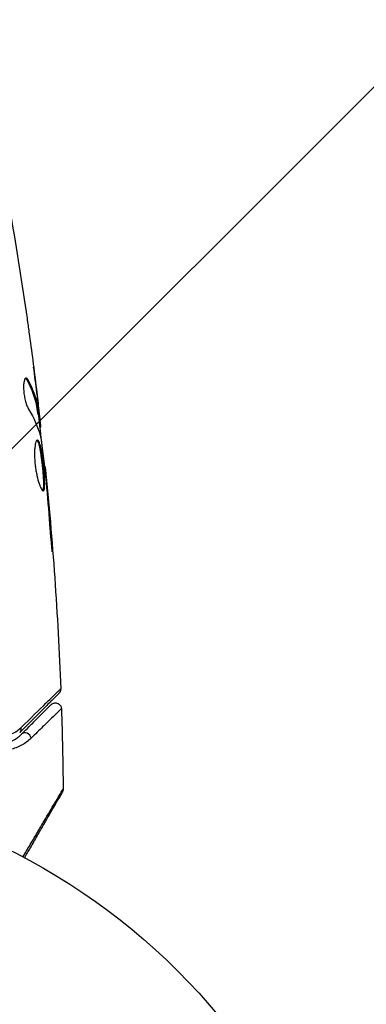
# Model space of a CAD drawing. Units: millimetres. Extents: x -4875 to 5663, y -3692 to 4503.
# Drawn here: x 2043 to 2072, y 576 to 657 of the extents above; entities that cross this region are included whole.
import ezdxf

# ---------------------------------------------------------------- set-up
doc = ezdxf.new("R2010")
doc.units = ezdxf.units.MM
doc.header["$LTSCALE"] = 20
doc.linetypes.add('HIDDEN', pattern=[9.525, 6.35, -3.175])
doc.layers.add('2d', color=230, linetype='Continuous')
doc.layers.add('AS-Free_Space_Hatch', color=31, linetype='HIDDEN')

msp = doc.modelspace()

# ---------------------------------------------------------------- hatches: boundary and pattern name
at = {"layer": 'AS-Free_Space_Hatch'}
h = msp.add_hatch(dxfattribs=at)
h.set_pattern_fill('ANSI31', color=256, scale=100)
h.set_pattern_definition([(45, (-2874.98, 1541), (-224.506, 224.506), [])])
edge = h.paths.add_edge_path()
edge.add_arc((-19, 541), 1000, 70.093582, 90, ccw=False)
edge.add_line((321.485, 1481.25), (-191.231, 2369.3))
edge.add_arc((674.794, 2869.3), 1000, 30, 210, ccw=False)
edge.add_line((1540.82, 3369.3), (2416.546, 1852.498))
edge.add_arc((1550.521, 1352.498), 1000, -32.751704, 30, ccw=False)
edge.add_arc((1550.52, 270.5), 1000, 30, 32.751607, ccw=False)
edge.add_arc((1550.52, 270.5), 1000, 27.914157, 30, ccw=False)
edge.add_line((2434.17, 738.648), (2559.251, 510.645))
edge.add_line((2559.251, 510.645), (3857.083, 169.429))
edge.add_arc((3618.237, -801.629), 1000, 30, 76.181526, ccw=False)
edge.add_arc((3618.237, -801.629), 1000, -105.55207, 30, ccw=False)
edge.add_line((3350.122, -1765.016), (2705.514, -1585.619))
edge.add_line((2705.514, -1585.619), (2042.22, -1407.89))
edge.add_arc((2629.816, 603.336), 2095.304, 211.706395, 253.713839, ccw=False)
edge.add_line((847.231, -497.886), (707.094, -266.746))
edge.add_arc((1550.52, 270.5), 1000, 210, 212.496354, ccw=False)
edge.add_arc((1550.52, 270.5), 1000, 207.440371, 210, ccw=False)
edge.add_arc((-19, 541), 1000, 270, 313.00239, ccw=False)
edge.add_line((-19, -459), (-2874.977, -459))
edge.add_arc((-2874.977, 541), 1000, 90, 270, ccw=False)
edge.add_line((-2874.977, 1541), (-19, 1541))

# ---------------------------------------------------------------- linework, layer by layer
at = {"layer": '2d'}
for p, q in [((2044.062, 627.318), (2044.166, 627.318)), ((2044.882, 626.255), (2044.889, 626.255)), ((2044.978, 625.011), (2044.978, 625.011)), ((2045.024, 625.011), (2045.04, 625.011)), ((2044.942, 624.6), (2045.042, 624.6)), ((2044.972, 624.449), (2045.073, 624.449)), ((2045.106, 623.573), (2045.201, 623.573)), ((2045.125, 623.408), (2045.207, 623.408)), ((2045.508, 620.135), (2045.574, 620.135)), ((2045.63, 619.025), (2045.675, 619.025)), ((2045.723, 617.999), (2045.768, 617.999)), ((2046.053, 613.943), (2046.102, 613.943))]:
    msp.add_line(p, q, dxfattribs=at)
msp.add_circle((2019.039, 541), 53, dxfattribs=at)
at = {"layer": '2d', "extrusion": (0, 0, -1)}
msp.add_ellipse((2043.116, 598.532), major_axis=(-0.354, 0.354), ratio=0.819777, start_param=2.172672, end_param=3.141593, dxfattribs=at)
at = {"layer": '2d'}
msp.add_ellipse((2043.965, 597.684), major_axis=(-0.354, 0.354), ratio=0.858093, start_param=4.077935, end_param=6.283185, dxfattribs=at)
for points in [[(2042.731, 640.905), (2043.221, 638.076), (2043.67, 635.239), (2044.077, 632.397)], [(2044.236, 631.262), (2044.452, 629.696), (2044.655, 628.127), (2044.846, 626.557)], [(2044.889, 626.255), (2044.802, 626.963), (2044.712, 627.671), (2044.619, 628.378)], [(2043.951, 627.455), (2043.988, 627.432), (2044.025, 627.385), (2044.062, 627.318)], [(2045.04, 625.011), (2044.99, 625.428), (2044.94, 625.843), (2044.889, 626.255)], [(2044.197, 624.905), (2044.648, 624.175), (2044.975, 623.434), (2045.172, 622.679)], [(2045.006, 624.449), (2045.105, 623.593), (2045.201, 622.736), (2045.292, 621.879)], [(2045.207, 623.408), (2045.213, 623.408), (2045.21, 623.463), (2045.201, 623.573)], [(2045.172, 622.679), (2045.181, 622.643), (2045.191, 622.587), (2045.201, 622.518)], [(2045.574, 620.135), (2045.574, 620.135), (2045.574, 620.135), (2045.574, 620.135)], [(2045.574, 620.135), (2046.19, 614.035), (2046.617, 607.914), (2046.853, 601.788)], [(2045.621, 619.104), (2045.636, 618.969), (2045.652, 618.812), (2045.665, 618.667)], [(2045.665, 618.667), (2045.673, 618.572), (2045.682, 618.478), (2045.69, 618.386)], [(2045.768, 617.999), (2045.736, 618.363), (2045.705, 618.705), (2045.675, 619.025)], [(2045.69, 618.386), (2045.788, 617.253), (2045.884, 616.119), (2045.964, 614.985)], [(2046.102, 613.943), (2046.001, 615.296), (2045.89, 616.648), (2045.768, 617.999)], [(2046.853, 601.788), (2046.853, 601.788), (2046.853, 601.788), (2046.853, 601.788)], [(2046.911, 600.147), (2046.984, 597.939), (2047.032, 595.731), (2047.055, 593.522)], [(2047.055, 593.522), (2047.055, 593.522), (2047.055, 593.522), (2047.055, 593.522)]]:
    msp.add_open_spline(points, degree=3, dxfattribs=at)
for points, knots in [([(2044.077, 632.397), (2044.083, 632.357), (2044.089, 632.311), (2044.105, 632.199), (2044.115, 632.129), (2044.136, 631.979), (2044.147, 631.897), (2044.183, 631.642), (2044.209, 631.456), (2044.236, 631.262)], [0.003802953, 0.003802953, 0.003802953, 0.003802953, 0.004028258, 0.004028258, 0.004321052, 0.004321052, 0.004613847, 0.004613847, 0.005199436, 0.005199436, 0.005199436, 0.005199436]), ([(2044.002, 627.472), (2043.966, 627.472), (2043.932, 627.447), (2043.873, 627.35), (2043.847, 627.277), (2043.808, 627.091), (2043.795, 626.976), (2043.784, 626.719), (2043.787, 626.575), (2043.809, 626.278), (2043.828, 626.123), (2043.879, 625.822), (2043.912, 625.675), (2043.985, 625.405), (2044.026, 625.28), (2044.11, 625.066), (2044.154, 624.975), (2044.197, 624.905)], [0.000672322, 0.000672322, 0.000672322, 0.000672322, 0.001130161, 0.001130161, 0.001588, 0.001588, 0.002045839, 0.002045839, 0.002503678, 0.002503678, 0.002961518, 0.002961518, 0.003419357, 0.003419357, 0.003877196, 0.003877196, 0.004335035, 0.004335035, 0.004335035, 0.004335035]), ([(2044.166, 627.318), (2044.138, 627.369), (2044.11, 627.407), (2044.055, 627.459), (2044.028, 627.472), (2044.002, 627.472)], [0, 0, 0, 0, 0.0003361609, 0.0003361609, 0.0006723218, 0.0006723218, 0.0006723218, 0.0006723218]), ([(2044.062, 627.318), (2044.306, 626.871), (2044.501, 626.422), (2044.719, 625.742), (2044.779, 625.515), (2044.874, 625.059), (2044.905, 624.829), (2044.942, 624.6)], [0, 0, 0, 0, 0.002970524, 0.002970524, 0.004455786, 0.004455786, 0.005941048, 0.005941048, 0.005941048, 0.005941048]), ([(2045.042, 624.6), (2045.006, 624.829), (2044.975, 625.059), (2044.88, 625.515), (2044.82, 625.742), (2044.603, 626.422), (2044.409, 626.871), (2044.166, 627.318)], [0, 0, 0, 0, 0.001485171, 0.001485171, 0.002970341, 0.002970341, 0.005940682, 0.005940682, 0.005940682, 0.005940682]), ([(2044.846, 626.557), (2044.887, 626.22), (2044.924, 625.901), (2044.993, 625.3), (2045.022, 625.032), (2045.046, 624.801)], [0, 0, 0, 0, 0.001015532, 0.001015532, 0.002031065, 0.002031065, 0.002031065, 0.002031065]), ([(2045.201, 623.573), (2045.197, 623.611), (2045.191, 623.675), (2045.172, 623.853), (2045.16, 623.962), (2045.117, 624.35), (2045.079, 624.674), (2045.04, 625.011)], [0, 0, 0, 0, 0.000502775, 0.000502775, 0.001005549, 0.001005549, 0.002011098, 0.002011098, 0.002011098, 0.002011098]), ([(2045.046, 624.801), (2045.056, 624.708), (2045.063, 624.633), (2045.073, 624.517), (2045.075, 624.479), (2045.074, 624.425), (2045.063, 624.474), (2045.042, 624.6)], [0, 0, 0, 0, 0.000405419, 0.000405419, 0.000810838, 0.000810838, 0.001621676, 0.001621676, 0.001621676, 0.001621676]), ([(2044.942, 624.6), (2044.952, 624.537), (2044.96, 624.494), (2044.969, 624.456), (2044.971, 624.449), (2044.972, 624.449)], [0, 0, 0, 0, 0.0004054221, 0.0004054221, 0.0006379335, 0.0006379335, 0.0006379335, 0.0006379335]), ([(2044.934, 622.348), (2044.911, 622.348), (2044.888, 622.334), (2044.845, 622.281), (2044.824, 622.24), (2044.786, 622.134), (2044.769, 622.07), (2044.738, 621.916), (2044.725, 621.826), (2044.705, 621.63), (2044.698, 621.522), (2044.69, 621.289), (2044.69, 621.165), (2044.696, 620.908), (2044.702, 620.773), (2044.723, 620.499), (2044.737, 620.362), (2044.771, 620.086), (2044.791, 619.946), (2044.837, 619.678), (2044.862, 619.548), (2044.945, 619.169), (2045.007, 618.942), (2045.102, 618.655), (2045.133, 618.57), (2045.195, 618.421), (2045.226, 618.356), (2045.285, 618.252), (2045.312, 618.213), (2045.363, 618.16), (2045.387, 618.146), (2045.408, 618.146)], [0, 0, 0, 0, 0.000415765, 0.000415765, 0.00083153, 0.00083153, 0.001247295, 0.001247295, 0.00166306, 0.00166306, 0.002078825, 0.002078825, 0.002494589, 0.002494589, 0.002910354, 0.002910354, 0.003326119, 0.003326119, 0.003741884, 0.003741884, 0.004157649, 0.004157649, 0.004989179, 0.004989179, 0.005404944, 0.005404944, 0.005820709, 0.005820709, 0.006236474, 0.006236474, 0.006652238, 0.006652238, 0.006652238, 0.006652238]), ([(2044.884, 622.326), (2044.89, 622.321), (2044.896, 622.315), (2044.925, 622.282), (2044.949, 622.242), (2044.996, 622.138), (2045.018, 622.074), (2045.063, 621.924), (2045.085, 621.836), (2045.128, 621.644), (2045.148, 621.539), (2045.188, 621.312), (2045.207, 621.189), (2045.262, 620.812), (2045.296, 620.536), (2045.34, 620.124), (2045.354, 619.985), (2045.378, 619.714), (2045.389, 619.582), (2045.407, 619.327), (2045.415, 619.202), (2045.425, 618.972), (2045.428, 618.865), (2045.43, 618.569), (2045.422, 618.412), (2045.391, 618.253), (2045.378, 618.213), (2045.359, 618.181), (2045.356, 618.176), (2045.353, 618.172)], [0.00030701, 0.00030701, 0.00030701, 0.00030701, 0.000413434, 0.000413434, 0.000826868, 0.000826868, 0.001240303, 0.001240303, 0.001653737, 0.001653737, 0.002067171, 0.002067171, 0.002480605, 0.002480605, 0.003307474, 0.003307474, 0.003720908, 0.003720908, 0.004134342, 0.004134342, 0.004547777, 0.004547777, 0.004961211, 0.004961211, 0.005788079, 0.005788079, 0.006201514, 0.006201514, 0.006283371, 0.006283371, 0.006283371, 0.006283371]), ([(2045.408, 618.146), (2045.429, 618.146), (2045.448, 618.159), (2045.48, 618.213), (2045.493, 618.253), (2045.523, 618.411), (2045.531, 618.568), (2045.529, 618.862), (2045.526, 618.971), (2045.516, 619.201), (2045.508, 619.323), (2045.49, 619.579), (2045.479, 619.713), (2045.455, 619.983), (2045.441, 620.12), (2045.412, 620.398), (2045.396, 620.534), (2045.363, 620.803), (2045.345, 620.936), (2045.308, 621.189), (2045.289, 621.309), (2045.25, 621.536), (2045.229, 621.643), (2045.166, 621.931), (2045.12, 622.086), (2045.028, 622.293), (2044.981, 622.348), (2044.934, 622.348)], [0.006652238, 0.006652238, 0.006652238, 0.006652238, 0.007065568, 0.007065568, 0.007478898, 0.007478898, 0.008305558, 0.008305558, 0.008718887, 0.008718887, 0.009132217, 0.009132217, 0.009545547, 0.009545547, 0.009958877, 0.009958877, 0.010372206, 0.010372206, 0.010785536, 0.010785536, 0.011198866, 0.011198866, 0.011612196, 0.011612196, 0.012438855, 0.012438855, 0.013265515, 0.013265515, 0.013265515, 0.013265515]), ([(2045.201, 622.518), (2045.285, 621.95), (2045.361, 621.382), (2045.498, 620.244), (2045.559, 619.674), (2045.621, 619.104)], [0, 0, 0, 0, 0.001910154, 0.001910154, 0.003820307, 0.003820307, 0.003820307, 0.003820307]), ([(2045.675, 619.025), (2045.659, 619.197), (2045.645, 619.351), (2045.62, 619.625), (2045.609, 619.745), (2045.592, 619.936), (2045.585, 620.01), (2045.576, 620.11), (2045.574, 620.135), (2045.574, 620.135)], [0, 0, 0, 0, 0.000630096, 0.000630096, 0.001260193, 0.001260193, 0.001890289, 0.001890289, 0.002520386, 0.002520386, 0.002520386, 0.002520386]), ([(2045.41, 618.36), (2045.408, 618.341), (2045.405, 618.323), (2045.391, 618.253), (2045.378, 618.213), (2045.359, 618.181), (2045.356, 618.176), (2045.353, 618.172)], [0.0056577254, 0.0056577254, 0.0056577254, 0.0056577254, 0.0057880793, 0.0057880793, 0.0062015135, 0.0062015135, 0.0062833712, 0.0062833712, 0.0062833712, 0.0062833712]), ([(2045.41, 618.36), (2045.408, 618.341), (2045.405, 618.323), (2045.391, 618.253), (2045.378, 618.213), (2045.359, 618.181), (2045.356, 618.176), (2045.353, 618.172)], [0.0056577254, 0.0056577254, 0.0056577254, 0.0056577254, 0.0057880793, 0.0057880793, 0.0062015135, 0.0062015135, 0.0062833712, 0.0062833712, 0.0062833712, 0.0062833712]), ([(2045.964, 614.985), (2045.976, 614.817), (2045.99, 614.64), (2046.013, 614.371), (2046.021, 614.283), (2046.037, 614.108), (2046.045, 614.021), (2046.069, 613.775), (2046.084, 613.623), (2046.11, 613.372), (2046.121, 613.27), (2046.138, 613.134), (2046.145, 613.098), (2046.15, 613.098), (2046.151, 613.107), (2046.151, 613.142), (2046.151, 613.168), (2046.145, 613.34), (2046.127, 613.609), (2046.102, 613.943)], [0, 0, 0, 0, 0.000535625, 0.000535625, 0.000803438, 0.000803438, 0.001071251, 0.001071251, 0.001606876, 0.001606876, 0.002142502, 0.002142502, 0.002678127, 0.002678127, 0.00294594, 0.00294594, 0.003213752, 0.003213752, 0.004285003, 0.004285003, 0.004285003, 0.004285003]), ([(2046.148, 613.098), (2046.15, 613.098), (2046.151, 613.107), (2046.151, 613.142), (2046.151, 613.168), (2046.145, 613.34), (2046.127, 613.609), (2046.102, 613.943)], [0.002678309, 0.002678309, 0.002678309, 0.002678309, 0.00294594, 0.00294594, 0.003213752, 0.003213752, 0.004285003, 0.004285003, 0.004285003, 0.004285003]), ([(2046.148, 613.098), (2046.15, 613.098), (2046.151, 613.107), (2046.151, 613.142), (2046.151, 613.168), (2046.145, 613.34), (2046.127, 613.609), (2046.102, 613.943)], [0.002678309, 0.002678309, 0.002678309, 0.002678309, 0.00294594, 0.00294594, 0.003213752, 0.003213752, 0.004285003, 0.004285003, 0.004285003, 0.004285003]), ([(2046.707, 601.416), (2046.707, 601.416), (2046.702, 601.411), (2046.688, 601.397), (2046.681, 601.39), (2046.666, 601.375), (2046.663, 601.372), (2046.656, 601.365), (2046.653, 601.362), (2046.638, 601.347), (2046.614, 601.323), (2046.502, 601.211), (2046.373, 601.082), (2046.106, 600.815), (2046.003, 600.712), (2045.777, 600.486), (2045.654, 600.363), (2044.985, 599.694), (2044.292, 599.001), (2043.47, 598.179)], [0.02464336, 0.02464336, 0.02464336, 0.02464336, 0.03015026, 0.03015026, 0.03316528, 0.03316528, 0.03391904, 0.03391904, 0.0346728, 0.0346728, 0.03618031, 0.03618031, 0.03919533, 0.03919533, 0.04070285, 0.04070285, 0.04221036, 0.04221036, 0.04824041, 0.04824041, 0.04824041, 0.04824041]), ([(2043.555, 598.571), (2044.389, 599.389), (2045.091, 600.076), (2045.77, 600.739), (2045.896, 600.862), (2046.126, 601.086), (2046.23, 601.187), (2046.504, 601.454), (2046.636, 601.582), (2046.754, 601.695), (2046.78, 601.719), (2046.798, 601.735), (2046.801, 601.738), (2046.807, 601.745), (2046.811, 601.748), (2046.826, 601.762), (2046.833, 601.769), (2046.848, 601.784), (2046.853, 601.788), (2046.853, 601.788)], [0, 0, 0, 0, 0.00608343, 0.00608343, 0.00760429, 0.00760429, 0.00912515, 0.00912515, 0.01216686, 0.01216686, 0.01368772, 0.01368772, 0.01444815, 0.01444815, 0.01520858, 0.01520858, 0.01825029, 0.01825029, 0.02381452, 0.02381452, 0.02381452, 0.02381452]), ([(2046.853, 601.788), (2046.855, 601.735), (2046.848, 601.68), (2046.822, 601.593), (2046.808, 601.559), (2046.779, 601.506), (2046.767, 601.487), (2046.739, 601.45), (2046.723, 601.432), (2046.707, 601.416)], [0, 0, 0, 0, 0.01617283, 0.01617283, 0.0271653, 0.0271653, 0.0340586, 0.0340586, 0.04108883, 0.04108883, 0.04108883, 0.04108883]), ([(2043.611, 598.037), (2043.953, 598.379), (2044.264, 598.69), (2044.68, 599.106), (2044.811, 599.237), (2045.054, 599.48), (2045.167, 599.594), (2045.682, 600.108), (2045.93, 600.357), (2046.001, 600.427), (2046.005, 600.431), (2046.011, 600.437), (2046.014, 600.44), (2046.022, 600.448), (2046.027, 600.453), (2046.039, 600.465), (2046.044, 600.47), (2046.054, 600.48), (2046.058, 600.484), (2046.058, 600.484)], [0, 0, 0, 0, 0.00280724, 0.00280724, 0.00421086, 0.00421086, 0.00561448, 0.00561448, 0.01122897, 0.01122897, 0.01193078, 0.01193078, 0.01263259, 0.01263259, 0.01403621, 0.01403621, 0.01684345, 0.01684345, 0.02211228, 0.02211228, 0.02211228, 0.02211228]), ([(2046.058, 600.484), (2046.078, 600.504), (2046.1, 600.522), (2046.145, 600.554), (2046.169, 600.568), (2046.229, 600.598), (2046.268, 600.611), (2046.346, 600.628), (2046.386, 600.632), (2046.467, 600.629), (2046.507, 600.623), (2046.584, 600.602), (2046.622, 600.586), (2046.691, 600.547), (2046.724, 600.523), (2046.783, 600.468), (2046.809, 600.437), (2046.853, 600.37), (2046.87, 600.333), (2046.9, 600.248), (2046.91, 600.197), (2046.911, 600.147)], [0, 0, 0, 0, 0.0084355, 0.0084355, 0.0166369, 0.0166369, 0.0286592, 0.0286592, 0.0406815, 0.0406815, 0.0527038, 0.0527038, 0.0647261, 0.0647261, 0.0767484, 0.0767484, 0.0887707, 0.0887707, 0.100793, 0.100793, 0.1158822, 0.1158822, 0.1158822, 0.1158822]), ([(2046.911, 600.147), (2046.911, 600.147), (2046.907, 600.143), (2046.897, 600.133), (2046.891, 600.128), (2046.879, 600.116), (2046.874, 600.111), (2046.863, 600.101), (2046.86, 600.098), (2046.775, 600.018), (2046.521, 599.772), (2045.894, 599.162), (2045.645, 598.919), (2045.08, 598.366), (2044.764, 598.057), (2044.419, 597.719)], [0.02281952, 0.02281952, 0.02281952, 0.02281952, 0.02808898, 0.02808898, 0.03089788, 0.03089788, 0.03230233, 0.03230233, 0.03370678, 0.03370678, 0.03932457, 0.03932457, 0.04213347, 0.04213347, 0.04494237, 0.04494237, 0.04494237, 0.04494237]), ([(2040.201, 597.45), (2040.565, 597.276), (2040.909, 597.197), (2041.399, 597.156), (2041.557, 597.155), (2041.866, 597.178), (2042.015, 597.201), (2042.444, 597.299), (2042.706, 597.402), (2043.189, 597.671), (2043.41, 597.836), (2043.611, 598.037)], [0, 0, 0, 0, 0.001851544, 0.001851544, 0.002777316, 0.002777316, 0.003703088, 0.003703088, 0.005554632, 0.005554632, 0.007406175, 0.007406175, 0.007406175, 0.007406175]), ([(2040.894, 598.126), (2041.154, 598.004), (2041.406, 597.941), (2041.897, 597.888), (2042.136, 597.901), (2042.583, 597.988), (2042.795, 598.062), (2043.194, 598.269), (2043.383, 598.402), (2043.555, 598.571)], [0, 0, 0, 0, 0.001259257, 0.001259257, 0.002518515, 0.002518515, 0.003777772, 0.003777772, 0.005037029, 0.005037029, 0.005037029, 0.005037029]), ([(2044.419, 597.719), (2044.177, 597.482), (2043.911, 597.288), (2043.332, 596.975), (2043.019, 596.856), (2042.506, 596.745), (2042.328, 596.719), (2041.961, 596.695), (2041.773, 596.697), (2041.195, 596.749), (2040.791, 596.844), (2040.369, 597.042)], [0, 0, 0, 0, 0.001963063, 0.001963063, 0.003926126, 0.003926126, 0.004907657, 0.004907657, 0.005889189, 0.005889189, 0.007852252, 0.007852252, 0.007852252, 0.007852252]), ([(2043.735, 587.895), (2043.943, 588.248), (2044.145, 588.592), (2044.546, 589.272), (2044.744, 589.609), (2045.122, 590.252), (2045.302, 590.557), (2045.81, 591.418), (2046.107, 591.922), (2046.412, 592.44), (2046.47, 592.537), (2046.578, 592.721), (2046.629, 592.806), (2046.767, 593.04), (2046.842, 593.166), (2046.955, 593.356), (2046.993, 593.419), (2047.02, 593.464), (2047.023, 593.468), (2047.027, 593.476), (2047.03, 593.479), (2047.039, 593.495), (2047.044, 593.503), (2047.053, 593.517), (2047.055, 593.522), (2047.055, 593.522)], [0.00194377, 0.00194377, 0.00194377, 0.00194377, 0.00372039, 0.00372039, 0.00558058, 0.00558058, 0.00744077, 0.00744077, 0.01116116, 0.01116116, 0.01209126, 0.01209126, 0.01302136, 0.01302136, 0.01488155, 0.01488155, 0.01674174, 0.01674174, 0.01767184, 0.01767184, 0.01860194, 0.01860194, 0.02232232, 0.02232232, 0.02888402, 0.02888402, 0.02888402, 0.02888402]), ([(2046.988, 593.267), (2046.988, 593.267), (2046.986, 593.262), (2046.977, 593.247), (2046.973, 593.24), (2046.963, 593.223), (2046.961, 593.22), (2046.957, 593.212), (2046.955, 593.209), (2046.931, 593.168), (2046.895, 593.105), (2046.787, 592.917), (2046.714, 592.791), (2046.579, 592.557), (2046.529, 592.471), (2046.423, 592.287), (2046.366, 592.189), (2046.066, 591.668), (2045.773, 591.161), (2045.273, 590.295), (2045.096, 589.988), (2044.723, 589.343), (2044.528, 589.005), (2044.172, 588.388), (2044.013, 588.114), (2043.851, 587.833)], [0.03007316, 0.03007316, 0.03007316, 0.03007316, 0.0365021, 0.0365021, 0.04015231, 0.04015231, 0.04106486, 0.04106486, 0.04197741, 0.04197741, 0.04380252, 0.04380252, 0.04562762, 0.04562762, 0.04654017, 0.04654017, 0.04745273, 0.04745273, 0.05110294, 0.05110294, 0.05292804, 0.05292804, 0.05475315, 0.05475315, 0.05614804, 0.05614804, 0.05614804, 0.05614804]), ([(2047.055, 593.522), (2047.056, 593.468), (2047.048, 593.413), (2047.025, 593.345), (2047.019, 593.328), (2047.006, 593.299), (2047, 593.287), (2046.992, 593.273), (2046.99, 593.27), (2046.989, 593.268), (2046.989, 593.267), (2046.988, 593.267), (2046.988, 593.267), (2046.988, 593.267)], [0, 0, 0, 0, 0.01618521, 0.01618521, 0.02162878, 0.02162878, 0.02570578, 0.02570578, 0.02646963, 0.02646963, 0.02661285, 0.02661285, 0.02662533, 0.02662533, 0.02662533, 0.02662533]), ([(2047.055, 593.522), (2047.056, 593.468), (2047.048, 593.413), (2047.025, 593.345), (2047.019, 593.328), (2047.006, 593.299), (2047, 593.287), (2046.992, 593.273), (2046.99, 593.27), (2046.989, 593.268), (2046.989, 593.267), (2046.988, 593.267), (2046.988, 593.267), (2046.988, 593.267)], [0, 0, 0, 0, 0.01618521, 0.01618521, 0.02162878, 0.02162878, 0.02570578, 0.02570578, 0.02646963, 0.02646963, 0.02661285, 0.02661285, 0.02662533, 0.02662533, 0.02662533, 0.02662533])]:
    msp.add_open_spline(points, degree=3, knots=knots, dxfattribs=at)

doc.saveas('drawing.dxf')
